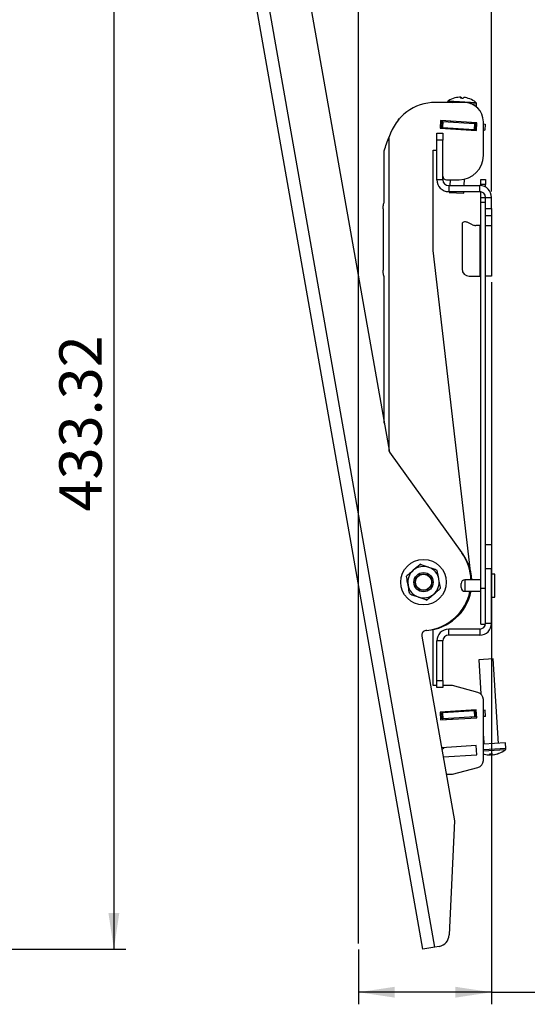
# Model space of a CAD drawing. Extents: x 5 to 292, y 5 to 205.
# Drawn here: x 146 to 188, y 80 to 161 of the extents above; entities that cross this region are included whole.
import ezdxf

# ---------------------------------------------------------------- set-up
doc = ezdxf.new("R2010")
doc.units = 0
doc.layers.get('0').update_dxf_attribs({"linetype": 'CONTINUOUS'})
doc.styles.add('SLDTEXTSTYLE1', font='TXT', dxfattribs={"width": 0.75})
doc.dimstyles.new('SLDDIMSTYLE1', dxfattribs={"dimtxt": 3.5, "dimasz": 3, "dimexe": 0, "dimexo": 0.0625, "dimgap": 0.875, "dimtad": 1, "dimlfac": 5, "dimrnd": 1e-09, "dimzin": 12, "dimtxsty": 'SLDTEXTSTYLE1', "dimsah": 1, "dimcen": 0.09, "dimazin": 3, "dimtfac": 1, "dimtofl": 0, "dimtmove": 0, "dimatfit": 3, "dimtolj": 1, "dimtzin": 12})
doc.dimstyles.new('SLDDIMSTYLE2', dxfattribs={"dimtxt": 3.5, "dimasz": 3, "dimexe": 0, "dimexo": 0.0625, "dimgap": 0.875, "dimtad": 1, "dimlfac": 5, "dimrnd": 1e-09, "dimzin": 12, "dimtxsty": 'SLDTEXTSTYLE1', "dimsah": 1, "dimcen": 0.09, "dimazin": 3, "dimtfac": 1, "dimtmove": 0, "dimatfit": 3, "dimtolj": 1, "dimtzin": 12})
doc.dimstyles.new('SLDDIMSTYLE7', dxfattribs={"dimtxt": 3.5, "dimasz": 3, "dimexe": 0, "dimexo": 0.0625, "dimgap": 0.875, "dimtad": 1, "dimdec": 4, "dimlfac": 5, "dimzin": 12, "dimtxsty": 'SLDTEXTSTYLE1', "dimsah": 1, "dimcen": 0.09, "dimazin": 3, "dimtol": 1, "dimtm": 10, "dimtfac": 1, "dimtofl": 0, "dimtmove": 0, "dimatfit": 3, "dimtolj": 1})

# ---------------------------------------------------------------- blocks, each defined once
blk = doc.blocks.new('_D_1')
at = {"color": 7, "linetype": 'CONTINUOUS'}
for p, q in [((46.755, 151.798), (46.755, 195.176)), ((144.755, 151.798), (144.755, 195.176)), ((46.755, 194.176), (40.755, 194.176)), ((46.755, 194.176), (144.755, 194.176)), ((144.755, 194.176), (150.755, 194.176))]:
    blk.add_line(p, q, dxfattribs=at)
for points in [[(46.755, 194.176), (43.755, 194.626), (43.755, 193.726)], [(144.755, 194.176), (147.755, 193.726), (147.755, 194.626)]]:
    blk.add_solid(points, dxfattribs=at)
at = {"color": 7, "linetype": 'CONTINUOUS', "insert": (91.876, 198.687), "char_height": 3.5, "attachment_point": 1, "style": 'SLDTEXTSTYLE1'}
blk.add_mtext('490', dxfattribs=at)
blk = doc.blocks.new('_D_12')
at = {"color": 7, "linetype": 'CONTINUOUS'}
for p, q in [((129.092, 171.03), (154.735, 171.03)), ((153.735, 171.03), (153.735, 84.367)), ((129.092, 84.367), (154.735, 84.367))]:
    blk.add_line(p, q, dxfattribs=at)
for points in [[(153.735, 171.03), (153.285, 168.03), (154.185, 168.03)], [(153.735, 84.367), (154.185, 87.367), (153.285, 87.367)]]:
    blk.add_solid(points, dxfattribs=at)
at = {"color": 7, "linetype": 'CONTINUOUS', "insert": (149.223, 120.587), "char_height": 3.5, "attachment_point": 1, "rotation": 90, "style": 'SLDTEXTSTYLE1'}
blk.add_mtext('433.32', dxfattribs=at)
blk = doc.blocks.new('_D_14')
at = {"color": 7, "linetype": 'CONTINUOUS'}
for p, q in [((184.97, 139.554), (184.97, 79.809)), ((173.97, 84.338), (173.97, 79.809)), ((184.97, 80.809), (173.97, 80.809)), ((184.97, 80.809), (202.836, 80.809))]:
    blk.add_line(p, q, dxfattribs=at)
for points in [[(173.97, 80.809), (176.97, 80.359), (176.97, 81.259)], [(184.97, 80.809), (181.97, 81.259), (181.97, 80.359)]]:
    blk.add_solid(points, dxfattribs=at)
at = {"color": 7, "linetype": 'CONTINUOUS', "insert": (197.663, 85.321), "char_height": 3.5, "attachment_point": 1, "style": 'SLDTEXTSTYLE1'}
blk.add_mtext('55', dxfattribs=at)
blk = doc.blocks.new('_D_15')
at = {"color": 7, "linetype": 'CONTINUOUS'}
for p, q in [((184.97, 147.074), (184.97, 178.185)), ((163.919, 171.523), (163.082, 176.27))]:
    blk.add_line(p, q, dxfattribs=at)
for start, end in [(90, 100), (87.25164, 90), (100, 102.74836)]:
    blk.add_arc((184.97, 52.134), 125.051, start, end, dxfattribs=at)
for points in [[(184.97, 177.185), (187.965, 176.699), (187.975, 177.599)], [(163.255, 175.285), (160.224, 175.171), (160.391, 174.286)]]:
    blk.add_solid(points, dxfattribs=at)
at = {"color": 7, "linetype": 'CONTINUOUS', "char_height": 3.5, "attachment_point": 1, "rotation": 5, "style": 'SLDTEXTSTYLE1'}
for s, insert in [('0°', (174.7, 185.836)), ('10°', (175.095, 181.327)), ('10°', (165.245, 180.519)), ('-', (173.55, 181.192))]:
    blk.add_mtext(s, dxfattribs=dict(at, insert=insert))

msp = doc.modelspace()

# ---------------------------------------------------------------- linework, layer by layer
at = {"color": 7, "linetype": 'CONTINUOUS'}
for p, q in [((173.970168, 84.838391), (173.970168, 172.838391)), ((180.291054, 84.54445), (165.010014, 171.207532)), ((179.28655, 84.367328), (164.00551, 171.030411)), ((170.092429, 161.949433), (176.519093, 125.50201)), ((182.439409, 154.773913), (182.437781, 154.864891)), ((182.451343, 154.864062), (182.452157, 154.773506)), ((182.677434, 154.849418), (182.677548, 154.850226)), ((182.692168, 154.438391), (180.341571, 154.438391)), ((181.331378, 154.464445), (181.329785, 154.438391)), ((183.711823, 154.071397), (183.726902, 154.317928)), ((177.260331, 153.084693), (177.254014, 152.98142)), ((177.260331, 153.084693), (177.337879, 153.07995)), ((180.7573, 152.94094), (180.718229, 152.302134)), ((180.722502, 152.372003), (180.823092, 152.365851)), ((180.753026, 152.87107), (180.853616, 152.864918)), ((183.751704, 152.757794), (180.7573, 152.94094)), ((180.853616, 152.864918), (180.823092, 152.365851)), ((180.823092, 152.365851), (180.904279, 152.360885)), ((180.853616, 152.864918), (180.934803, 152.859953)), ((180.934803, 152.859953), (180.904279, 152.360885)), ((180.904279, 152.360885), (183.535129, 152.199975)), ((180.934803, 152.859953), (183.565653, 152.699043)), ((181.578622, 152.890706), (181.574348, 152.820836)), ((183.285437, 152.716182), (183.28971, 152.786051)), ((183.565653, 152.699043), (183.535129, 152.199975)), ((183.565653, 152.699043), (183.646841, 152.694077)), ((183.646841, 152.694077), (183.616316, 152.19501)), ((183.646841, 152.694077), (183.747431, 152.687925)), ((183.712633, 152.118988), (183.751704, 152.757794)), ((184.292168, 150.038391), (184.292168, 152.838391)), ((184.292168, 152.654607), (184.445397, 152.645235)), ((184.445397, 152.645235), (184.414873, 152.146168)), ((180.442168, 151.898391), (180.942168, 151.898391)), ((180.442168, 151.298391), (180.442168, 151.898391)), ((180.718229, 152.302134), (183.712633, 152.118988)), ((180.942168, 151.898391), (180.942168, 151.298391)), ((181.355826, 152.270597), (181.35551, 152.263156)), ((181.359645, 152.333034), (181.355826, 152.270597)), ((183.43468, 152.135988), (183.435273, 152.143413)), ((183.435273, 152.143413), (183.439092, 152.205849)), ((183.535129, 152.199975), (183.616316, 152.19501)), ((183.616316, 152.19501), (183.716906, 152.188857)), ((184.292168, 152.153673), (184.414873, 152.146168)), ((180.442168, 148.034391), (180.442168, 151.298391)), ((180.942168, 151.298391), (180.442168, 151.298391)), ((180.942168, 148.034391), (180.942168, 151.298391)), ((176.09778, 146.238391), (176.09778, 150.438391)), ((180.142168, 150.498391), (180.442168, 150.498391)), ((180.142168, 142.185379), (180.142168, 150.498391)), ((180.942168, 148.034391), (180.442168, 148.034391)), ((181.242168, 148.038391), (182.292168, 148.038391)), ((181.422168, 147.554391), (181.422168, 147.054391)), ((181.422168, 147.554391), (183.990168, 147.554391)), ((181.539465, 148.038391), (181.509862, 147.554391)), ((182.712105, 147.554391), (182.744882, 148.090302)), ((183.990168, 147.054391), (183.990168, 147.554391)), ((184.070168, 148.054391), (184.470168, 148.054391)), ((184.070168, 147.654391), (184.070168, 148.054391)), ((184.470168, 147.654391), (184.070168, 147.654391)), ((184.070168, 147.55112), (184.070168, 147.654391)), ((184.470168, 148.054391), (184.470168, 147.654391)), ((184.470168, 147.428792), (184.470168, 147.654391)), ((181.422168, 147.054391), (183.990168, 147.054391)), ((181.479281, 147.054391), (181.475673, 146.995402)), ((181.475673, 146.995402), (182.673435, 146.922144)), ((182.673435, 146.922144), (182.681523, 147.054391)), ((184.070168, 146.554391), (184.070168, 147.047678)), ((184.070168, 146.554391), (184.470168, 146.554391)), ((184.070168, 146.154391), (184.070168, 146.554391)), ((184.070168, 114.254391), (184.070168, 146.154391)), ((184.470168, 146.154391), (184.070168, 146.154391)), ((184.470168, 146.574391), (184.970168, 146.574391)), ((184.470168, 145.654391), (184.470168, 146.574391)), ((184.470168, 114.254391), (184.470168, 146.154391)), ((184.970168, 145.654391), (184.970168, 146.574391)), ((175.992168, 145.630444), (175.992168, 140.546339)), ((184.470168, 145.654391), (184.970168, 145.654391)), ((184.970168, 145.054391), (184.470168, 145.054391)), ((184.970168, 145.654391), (184.970168, 145.054391)), ((184.970168, 145.054391), (184.970168, 144.254391)), ((182.526168, 144.354391), (182.526168, 140.654391)), ((182.755464, 144.554391), (182.726168, 144.554391)), ((183.404656, 144.311675), (183.011315, 144.497107)), ((183.990168, 144.254391), (183.660507, 144.254391)), ((183.990168, 144.254391), (183.990168, 140.054391)), ((183.990168, 144.254391), (184.070168, 144.254391)), ((184.470168, 144.254391), (184.970168, 144.254391)), ((184.970168, 144.254391), (184.970168, 140.054391)), ((183.234884, 115.65859), (180.142168, 142.185379)), ((176.09778, 127.891397), (176.09778, 139.938391)), ((183.126168, 140.054391), (183.990168, 140.054391)), ((184.070168, 140.054391), (183.990168, 140.054391)), ((184.970168, 140.054391), (184.470168, 140.054391)), ((176.519093, 125.50201), (182.511693, 117.156471)), ((184.470168, 117.854391), (184.970168, 117.854391)), ((184.970168, 117.854391), (184.970168, 115.854391)), ((184.470168, 111.334391), (184.470168, 115.854391)), ((184.970168, 115.854391), (184.470168, 115.854391)), ((184.970168, 111.334391), (184.970168, 115.854391)), ((184.070168, 114.924391), (182.760168, 114.924391)), ((185.230168, 115.404391), (184.970168, 115.404391)), ((185.230168, 113.504391), (185.230168, 115.404391)), ((182.460168, 114.284391), (182.460168, 114.624391)), ((184.070168, 114.254391), (184.470168, 114.254391)), ((184.070168, 111.254391), (184.070168, 114.254391)), ((182.760168, 113.984391), (184.070168, 113.984391)), ((184.970168, 113.504391), (185.230168, 113.504391)), ((180.142168, 106.178391), (180.142168, 110.819208)), ((181.422168, 110.354391), (181.422168, 110.854391)), ((183.990168, 110.854391), (181.422168, 110.854391)), ((183.990168, 110.854391), (183.990168, 110.354391)), ((184.070168, 111.254391), (184.463455, 111.254391)), ((184.470168, 111.334391), (184.970168, 111.334391)), ((179.205281, 110.267886), (181.900505, 94.982505)), ((179.628225, 110.748633), (179.529744, 110.731268)), ((183.990168, 110.354391), (181.422168, 110.354391)), ((180.942168, 109.874391), (180.442168, 109.874391)), ((180.442168, 106.610391), (180.442168, 109.874391)), ((180.942168, 106.610391), (180.942168, 109.874391)), ((185.103104, 108.384523), (183.905342, 108.311265)), ((185.530443, 101.39758), (185.103104, 108.384523)), ((183.905342, 108.311265), (184.07762, 105.494536)), ((180.442168, 106.178391), (180.142168, 106.178391)), ((180.442168, 106.010391), (180.442168, 106.610391)), ((180.442168, 106.610391), (180.942168, 106.610391)), ((180.942168, 106.010391), (180.442168, 106.010391)), ((180.942168, 106.610391), (180.942168, 106.010391)), ((181.742168, 106.178391), (180.942168, 106.178391)), ((183.84746, 105.61428), (181.742168, 106.178391)), ((184.292168, 99.982058), (184.292168, 105.034725)), ((183.70897, 104.161537), (180.714566, 103.978391)), ((180.714566, 103.978391), (180.753637, 103.339585)), ((180.753637, 103.339585), (183.748041, 103.522731)), ((180.929925, 103.921432), (180.848738, 103.916467)), ((180.879262, 103.417399), (180.848738, 103.916467)), ((180.878022, 103.933743), (180.872449, 103.988048)), ((183.560775, 104.082342), (180.929925, 103.921432)), ((180.960449, 103.422365), (180.929925, 103.921432)), ((183.591299, 103.583275), (180.960449, 103.422365)), ((181.137973, 104.004288), (181.145151, 103.934596)), ((181.619133, 103.963586), (181.606899, 104.032969)), ((183.315356, 103.496266), (183.311083, 103.566136)), ((183.460919, 104.138905), (183.460326, 104.146329)), ((183.464738, 104.076468), (183.460919, 104.138905)), ((183.641962, 104.087308), (183.560775, 104.082342)), ((183.591299, 103.583275), (183.560775, 104.082342)), ((183.672487, 103.58824), (183.591299, 103.583275)), ((183.713243, 104.091667), (183.641962, 104.087308)), ((183.672487, 103.58824), (183.641962, 104.087308)), ((183.743768, 103.5926), (183.672487, 103.58824)), ((183.748041, 103.522731), (183.70897, 104.161537)), ((184.440519, 104.136149), (184.292168, 104.127076)), ((184.471043, 103.637082), (184.292168, 103.626142)), ((184.471043, 103.637082), (184.440519, 104.136149)), ((180.960449, 103.422365), (180.879262, 103.417399)), ((180.937869, 103.350853), (180.930708, 103.420546)), ((181.196392, 103.436796), (181.20356, 103.367103)), ((184.292168, 101.986708), (184.332682, 101.324322)), ((183.70897, 101.216043), (180.832388, 101.040104)), ((183.755367, 100.45746), (183.70897, 101.216043)), ((186.129324, 101.434209), (184.292168, 101.321844)), ((186.156571, 100.988739), (186.129324, 101.434209)), ((180.965214, 100.286807), (183.755367, 100.45746)), ((184.861064, 100.441385), (184.863056, 100.531587)), ((184.861103, 100.443155), (184.888681, 100.443074)), ((184.889035, 100.532831), (184.888681, 100.443074)), ((185.113603, 100.456831), (185.113348, 100.458583)), ((181.742168, 98.838391), (183.84746, 99.402502)), ((181.220609, 98.838391), (181.742168, 98.838391)), ((181.900505, 94.982505), (181.459644, 85.549265)), ((180.291054, 84.54445), (179.28655, 84.367328)), ((180.634112, 84.60494), (180.291054, 84.54445))]:
    msp.add_line(p, q, dxfattribs=at)
at = {"color": 8, "linetype": 'CONTINUOUS'}
for p, q in [((181.331378, 154.464445), (181.757352, 154.438391)), ((181.400561, 154.578855), (183.672178, 154.439917)), ((183.219611, 154.348956), (183.726902, 154.317928)), ((176.512168, 125.541283), (176.512168, 151.594105)), ((181.355826, 152.270597), (183.435273, 152.143413)), ((182.760168, 114.924391), (182.760168, 113.984391)), ((183.460919, 104.138905), (181.592862, 104.024649)), ((186.156571, 100.988739), (184.292168, 100.874707)), ((186.101847, 100.86675), (184.292168, 100.756066))]:
    msp.add_line(p, q, dxfattribs=at)
at = {"color": 7, "linetype": 'CONTINUOUS', "flags": 128}
for points in [[(184.292168, 100.522914), (184.296858, 100.521517), (184.367288, 100.502017)], [(185.014197, 100.540789), (185.003375, 100.540344), (184.981798, 100.539602)]]:
    msp.add_lwpolyline(points, dxfattribs=at)
at = {"color": 7, "linetype": 'CONTINUOUS'}
for radius in [1.88, 0.8, 0.68, 0.6619]:
    msp.add_circle((179.342168, 114.738391), radius, dxfattribs=at)
for centre, radius, start, end in [((182.435961, 152.867731), 2, 104.34565354, 121.17811959), ((182.429005, 152.87181), 1.9931, 89.74770717, 104.26653869), ((181.942373, 154.799742), 0.005853, 67.56227031, 140.77803053), ((182.613672, 154.759902), 0.204843, 149.16697835, 175.88421993), ((182.24916, 154.745499), 0.234382, 6.03617128, 30.38789628), ((182.850213, 154.708737), 0.234382, 142.61210372, 166.96382872), ((182.428466, 152.862298), 2.002655, 68.77365251, 83.246165), ((182.443363, 152.870932), 1.9931, 68.73346131, 83.25229283), ((180.341571, 150.438391), 4, 90, 163.20618051), ((181.475109, 154.455654), 0.144, 121.17811959, 176.5), ((182.368968, 152.370454), 2.404489, 83.96248675, 89.03751325), ((182.441898, 152.365029), 2.405451, 85.69281543, 87.37217719), ((182.692168, 152.838391), 1.6, 360, 90), ((183.160731, 154.715477), 0.015396, 77.93801391, 117.86939194), ((182.435961, 152.867731), 2, 51.82188041, 68.65434646), ((183.58317, 154.326719), 0.144, 356.5, 51.82188041), ((182.292168, 150.038391), 2, 270, 0), ((181.242168, 148.338391), 0.3, 180, 270), ((181.422168, 148.034391), 0.98, 180, 270), ((181.422168, 148.034391), 0.48, 180, 270), ((183.990168, 146.574391), 0.98, 0, 90), ((183.990168, 146.574391), 0.48, 0, 90), ((182.726168, 144.354391), 0.2, 90, 180), ((182.755464, 143.954391), 0.6, 64.75955545, 90), ((183.660507, 144.854391), 0.6, 244.75955545, 270), ((183.126168, 140.654391), 0.6, 180, 270), ((179.342168, 114.738391), 4, 2.66521481, 40.65588031), ((179.193284, 114.797038), 4.071702, 1.79236703, 35.41333712), ((179.342168, 114.738391), 1.3, 130.43293124, 190.43293124), ((179.342168, 114.738391), 1.3, 70.43293124, 130.43293124), ((179.342168, 114.738391), 1.3, 10.43293124, 70.43293124), ((179.342168, 114.738391), 1.3, 310.43293124, 10.43293124), ((182.760168, 114.624391), 0.3, 90, 180), ((179.342168, 114.738391), 1.3, 190.43293124, 250.43293124), ((182.760168, 114.284391), 0.3, 180, 270), ((179.342168, 114.738391), 1.3, 250.43293124, 310.43293124), ((179.193284, 114.797038), 4.071702, 276.13205715, 348.48736217), ((179.342168, 114.738391), 4, 274.10099029, 349.13474116), ((181.422168, 109.874391), 0.98, 90, 180), ((183.990168, 111.334391), 0.98, 270, 0), ((183.990168, 111.334391), 0.48, 270, 0), ((179.599204, 110.337345), 0.4, 100, 190), ((181.422168, 109.874391), 0.48, 90, 180), ((183.692168, 105.034725), 0.6, 0, 75), ((184.852982, 102.408209), 1.966841, 255.61516591, 270.23542637), ((184.372598, 100.522241), 0.020904, 246.77076984, 264.63721877), ((184.762528, 102.906764), 2.377299, 270.94801166, 276.05198834), ((184.949385, 100.564558), 0.151565, 193.26115112, 234.35764418), ((184.77153, 100.586114), 0.184891, 309.31766346, 345.19473188), ((185.184831, 100.611393), 0.184891, 201.80526812, 237.68233654), ((184.851599, 102.427454), 1.98619, 276.77716756, 291.30210674), ((184.881929, 102.409979), 1.966841, 276.76457363, 291.38483409), ((185.58404, 100.611859), 0.036554, 252.67260315, 294.32739685), ((184.86563, 102.438936), 2, 291.42845689, 308.17811959), ((186.012839, 100.979948), 0.144, 308.17811959, 3.5), ((183.692168, 99.982058), 0.6, 285, 0), ((180.460464, 85.589748), 1, 280, 357.679864)]:
    msp.add_arc(centre, radius, start, end, dxfattribs=at)
for points in [[(176.09778, 150.438391), (176.154765, 150.63101), (176.268736, 151.016248), (176.431024, 151.401486), (176.512168, 151.594105)], [(175.992168, 145.630444), (175.996922, 145.731768), (176.00643, 145.934417), (176.06733, 146.137067), (176.09778, 146.238391)], [(176.09778, 139.938391), (176.06733, 140.039716), (176.00643, 140.242365), (175.996922, 140.445014), (175.992168, 140.546339)]]:
    msp.add_open_spline(points, degree=3, dxfattribs=at)
for points, knots in [([(178.499044, 115.727907), (178.485505, 115.71637), (178.382957, 115.628994), (178.189606, 115.464248), (178.015565, 115.315954), (177.927747, 115.241128)], [0, 0, 0, 0, 0.070076912, 0.530777664, 1, 1, 1, 1]), ([(179.070341, 116.214685), (178.97756, 116.13563), (178.790296, 115.976071), (178.596714, 115.811127), (178.499044, 115.727907)], [0, 0, 0, 0, 0.495457963, 1, 1, 1, 1]), ([(179.777552, 115.963316), (179.760791, 115.969273), (179.633847, 116.014394), (179.394497, 116.099468), (179.179051, 116.176045), (179.070341, 116.214685)], [0, 0, 0, 0, 0.070076912, 0.530777664, 1, 1, 1, 1]), ([(180.484762, 115.711948), (180.369908, 115.752771), (180.138094, 115.835166), (179.898458, 115.920342), (179.777552, 115.963316)], [0, 0, 0, 0, 0.495457963, 1, 1, 1, 1]), ([(180.620676, 114.973801), (180.608318, 115.040919), (180.562313, 115.290769), (180.517522, 115.534033), (180.484762, 115.711948)], [0, 0, 0, 0, 0.268633605, 1, 1, 1, 1]), ([(178.063661, 114.502981), (178.051302, 114.5701), (178.005298, 114.81995), (177.960506, 115.063213), (177.927747, 115.241128)], [0, 0, 0, 0, 0.2686336051, 1, 1, 1, 1]), ([(180.75659, 114.235654), (180.74518, 114.297623), (180.700877, 114.53823), (180.65485, 114.788206), (180.620676, 114.973801)], [0, 0, 0, 0, 0.257551345, 1, 1, 1, 1]), ([(178.199575, 113.764835), (178.188164, 113.826803), (178.143862, 114.06741), (178.097834, 114.317387), (178.063661, 114.502981)], [0, 0, 0, 0, 0.257551345, 1, 1, 1, 1]), ([(180.185293, 113.748876), (180.198832, 113.760412), (180.30138, 113.847788), (180.494731, 114.012535), (180.668772, 114.160828), (180.75659, 114.235654)], [0, 0, 0, 0, 0.070076912, 0.530777664, 1, 1, 1, 1]), ([(178.199575, 113.764835), (178.314429, 113.724011), (178.546243, 113.641616), (178.785879, 113.556441), (178.906785, 113.513466)], [0, 0, 0, 0, 0.4954579635, 1, 1, 1, 1]), ([(178.906785, 113.513466), (178.923545, 113.507509), (179.05049, 113.462388), (179.28984, 113.377315), (179.505286, 113.300737), (179.613996, 113.262098)], [0, 0, 0, 0, 0.070076912, 0.530777664, 1, 1, 1, 1]), ([(179.613996, 113.262098), (179.706777, 113.341152), (179.894041, 113.500712), (180.087623, 113.665655), (180.185293, 113.748876)], [0, 0, 0, 0, 0.495457963, 1, 1, 1, 1]), ([(181.718753, 103.398614), (181.715694, 103.415959), (181.711631, 103.439001), (181.707532, 103.462249), (181.706519, 103.467996)], [0, 0, 0, 0, 0.752758548, 1, 1, 1, 1]), ([(180.854136, 100.916762), (180.873479, 100.922467), (180.914648, 100.934607), (180.984363, 100.978813), (181.029195, 101.019341), (181.040744, 101.050596), (181.041595, 101.052899)], [0, 0, 0, 0, 0.209126837, 0.445080376, 0.95910305, 1, 1, 1, 1])]:
    msp.add_open_spline(points, degree=3, knots=knots, dxfattribs=at)

# ---------------------------------------------------------------- dimensions: what is measured, and where the dimension line sits
for base, p1, p2, angle, dimstyle, picture, middle in [((144.754923, 194.175547), (46.754923, 151.298391), (144.754923, 151.298391), 0, 'SLDDIMSTYLE2', '_D_1', (95.754923, 194.175547)), ((153.734923, 84.367328), (128.592473, 171.030411), (128.592473, 84.367328), 90, 'SLDDIMSTYLE1', '_D_12', (153.734923, 127.69887))]:
    dim = msp.add_linear_dim(base=base, p1=p1, p2=p2, angle=angle, dimstyle=dimstyle, dxfattribs=at)
    dim.commit()
    dim.dimension.update_dxf_attribs({"geometry": picture, "text_midpoint": middle, "dimtype": 160})
dim = msp.add_angular_dim_2l(base=(174.071282, 176.708763), line1=((184.970168, 146.574391), (184.970168, 140.054391)), line2=((179.28655, 84.367328), (164.00551, 171.030411)), dimstyle='SLDDIMSTYLE7', dxfattribs=at)
dim.commit()
dim.dimension.update_dxf_attribs({"geometry": '_D_15', "text_midpoint": (174.071282, 176.708763), "dimtype": 162})
dim = msp.add_linear_dim(base=(173.970168, 80.808854), p1=(184.970168, 140.054391), p2=(173.970168, 84.838391), dimstyle='SLDDIMSTYLE1', dxfattribs=at)
dim.commit()
dim.dimension.update_dxf_attribs({"geometry": '_D_14', "text_midpoint": (200.249389, 80.808854), "dimtype": 160})

doc.saveas('drawing.dxf')
